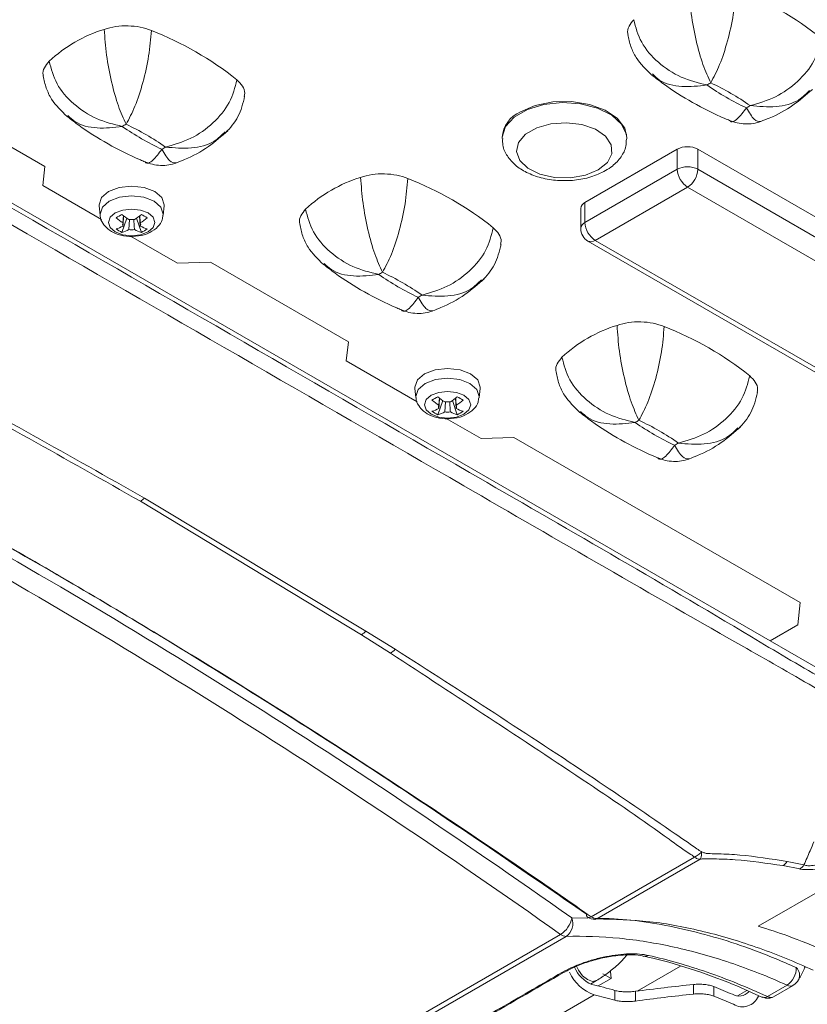
# Model space of a CAD drawing. Units: millimetres. Extents: x 7334 to 9812, y 0 to 1682.
# Drawn here: x 9544 to 9582, y 1307 to 1355 of the extents above; entities that cross this region are included whole.
import ezdxf

# ---------------------------------------------------------------- set-up
doc = ezdxf.new("R2010")
doc.units = ezdxf.units.MM
doc.header["$LTSCALE"] = 1.5

msp = doc.modelspace()

# ---------------------------------------------------------------- linework, layer by layer
at = {"color": 7, "linetype": 'Continuous', "lineweight": 15}
for p, q in [((9545.551, 1347.893), (9531.737, 1355.868)), ((9528.532, 1355.032), (9580.562, 1324.996)), ((9567.624, 1349.3), (9567.624, 1349.243)), ((9573.644, 1349.243), (9573.644, 1349.3)), ((9576.079, 1348.729), (9571.624, 1346.157)), ((9576.079, 1347.757), (9576.079, 1348.729)), ((9590.928, 1340.728), (9577.069, 1348.729)), ((9577.069, 1348.729), (9577.069, 1347.757)), ((9545.452, 1346.979), (9545.551, 1347.893)), ((9571.624, 1345.186), (9576.079, 1347.757)), ((9577.069, 1347.757), (9590.928, 1339.756)), ((9548.285, 1345.343), (9545.452, 1346.979)), ((9576.574, 1346.9), (9572.119, 1344.328)), ((9590.433, 1338.899), (9576.574, 1346.9)), ((9548.174, 1345.987), (9548.222, 1345.541)), ((9551.27, 1345.541), (9551.318, 1345.987)), ((9571.419, 1345.871), (9571.419, 1344.9)), ((9571.624, 1346.157), (9571.624, 1345.186)), ((9549.277, 1344.714), (9549.514, 1345.4)), ((9549.328, 1345.168), (9549.354, 1345.525)), ((9550.215, 1344.714), (9549.978, 1345.4)), ((9550.164, 1345.012), (9550.13, 1345.519)), ((9549.611, 1344.849), (9549.644, 1345.335)), ((9551.961, 1343.221), (9549.687, 1344.534)), ((9571.769, 1344.294), (9585.628, 1336.293)), ((9572.119, 1344.328), (9585.978, 1336.327)), ((9553.545, 1343.279), (9551.961, 1343.221)), ((9560.203, 1339.435), (9553.545, 1343.279)), ((9560.104, 1338.521), (9560.203, 1339.435)), ((9563.53, 1336.542), (9560.104, 1338.521)), ((9563.419, 1337.186), (9563.467, 1336.741)), ((9566.515, 1336.741), (9566.563, 1337.186)), ((9564.523, 1335.914), (9564.759, 1336.599)), ((9564.573, 1336.367), (9564.599, 1336.724)), ((9564.857, 1336.048), (9564.889, 1336.534)), ((9565.46, 1335.914), (9565.223, 1336.599)), ((9565.409, 1336.211), (9565.375, 1336.718)), ((9566.612, 1334.763), (9564.932, 1335.733)), ((9568.196, 1334.821), (9566.612, 1334.763)), ((9582.01, 1326.846), (9568.196, 1334.821)), ((9560.834, 1325.294), (9550.173, 1331.735)), ((9550.363, 1331.889), (9561.052, 1325.473)), ((9581.893, 1325.764), (9582.01, 1326.846)), ((9561.052, 1325.473), (9562.46, 1324.592)), ((9580.562, 1324.996), (9581.893, 1325.764)), ((9562.237, 1324.407), (9560.834, 1325.294)), ((9580.562, 1324.996), (9584.761, 1322.572)), ((9576.904, 1314.562), (9571.921, 1311.685)), ((9577.183, 1314.461), (9572.2, 1311.584)), ((9581.987, 1313.99), (9581.171, 1314.15)), ((9581.377, 1314.349), (9582.189, 1314.181)), ((9583.426, 1313.211), (9579.989, 1311.227)), ((9549.283, 1298.604), (9570.445, 1310.832)), ((9574.48, 1309.778), (9574.462, 1309.782)), ((9570.64, 1309.011), (9570.759, 1309.075)), ((9572.487, 1308.932), (9572.883, 1308.703)), ((9572.883, 1308.703), (9572.848, 1309.046)), ((9571.891, 1308.435), (9572.182, 1308.603)), ((9572.258, 1308.343), (9572.883, 1308.703)), ((9576.857, 1307.948), (9576.857, 1308.412)), ((9577.846, 1308.31), (9577.846, 1307.847)), ((9580.429, 1307.831), (9581.376, 1308.38)), ((9580.727, 1307.823), (9581.675, 1308.372)), ((9581.933, 1308.632), (9581.941, 1308.647)), ((9558.206, 1299.913), (9572.066, 1307.914)), ((9573.067, 1307.654), (9573.067, 1308.126)), ((9574.057, 1308.084), (9574.057, 1307.615)), ((9580.197, 1307.801), (9580.189, 1307.805))]:
    msp.add_line(p, q, dxfattribs=at)
at = {"color": 8, "linetype": 'Continuous', "lineweight": 15}
for p, q in [((9570.991, 1311.626), (9571.763, 1311.609)), ((9574.146, 1308.096), (9576.233, 1309.3)), ((9578.991, 1307.865), (9579.438, 1308.123))]:
    msp.add_line(p, q, dxfattribs=at)
at = {"color": 8, "linetype": 'Continuous', "lineweight": 15, "flags": 128}
for points in [[(9567.624, 1349.238), (9567.626, 1349.308), (9567.793, 1349.817), (9568.212, 1350.275), (9568.846, 1350.641), (9569.64, 1350.883), (9570.521, 1350.98), (9571.413, 1350.922), (9572.235, 1350.715), (9572.915, 1350.377), (9573.393, 1349.938), (9573.625, 1349.438), (9573.644, 1349.225)], [(9550.826, 1346.219), (9550.33, 1346.41), (9549.746, 1346.478), (9549.162, 1346.41), (9548.666, 1346.219), (9548.335, 1345.933), (9548.219, 1345.596), (9548.222, 1345.539)], [(9551.27, 1345.537), (9551.273, 1345.596), (9551.157, 1345.933), (9550.826, 1346.219)], [(9566.071, 1337.418), (9565.576, 1337.61), (9564.991, 1337.677), (9564.407, 1337.61), (9563.911, 1337.418), (9563.58, 1337.132), (9563.464, 1336.795), (9563.467, 1336.738)], [(9566.515, 1336.736), (9566.518, 1336.795), (9566.402, 1337.132), (9566.071, 1337.418)], [(9572.181, 1308.603), (9571.981, 1308.564), (9571.744, 1308.646), (9571.507, 1308.837), (9571.307, 1309.108), (9571.216, 1309.294)]]:
    msp.add_lwpolyline(points, dxfattribs=at)
at = {"color": 7, "linetype": 'Continuous', "lineweight": 15, "flags": 128}
for points in [[(9573.644, 1349.3), (9573.541, 1349.75), (9573.182, 1350.225), (9572.597, 1350.617), (9571.838, 1350.893), (9570.971, 1351.027), (9570.074, 1351.008), (9569.227, 1350.837), (9568.505, 1350.529)], [(9572.267, 1347.729), (9572.709, 1348.086), (9572.926, 1348.507), (9572.895, 1348.945), (9572.618, 1349.354), (9572.127, 1349.689), (9571.474, 1349.914), (9570.729, 1350.004), (9569.975, 1349.95), (9569.292, 1349.757), (9568.754, 1349.447), (9568.42, 1349.052), (9568.326, 1348.617), (9568.482, 1348.187), (9568.871, 1347.81), (9569.451, 1347.526), (9570.16, 1347.366), (9570.92, 1347.348), (9571.648, 1347.474), (9572.267, 1347.729)], [(9550.86, 1346.686), (9550.349, 1346.883), (9549.746, 1346.952), (9549.143, 1346.883), (9548.632, 1346.686), (9548.291, 1346.391), (9548.171, 1346.043), (9548.174, 1345.987)], [(9551.318, 1345.987), (9551.321, 1346.043), (9551.201, 1346.391), (9550.86, 1346.686)], [(9550.537, 1345.652), (9550.174, 1345.792), (9549.746, 1345.841), (9549.318, 1345.792), (9548.955, 1345.652), (9548.713, 1345.442), (9548.628, 1345.195), (9548.713, 1344.948), (9548.955, 1344.739), (9549.318, 1344.599), (9549.746, 1344.549), (9550.174, 1344.599), (9550.537, 1344.739), (9550.779, 1344.948), (9550.864, 1345.195), (9550.779, 1345.442), (9550.537, 1345.652)], [(9566.105, 1337.885), (9565.594, 1338.082), (9564.991, 1338.151), (9564.388, 1338.082), (9563.877, 1337.885), (9563.536, 1337.59), (9563.416, 1337.242), (9563.419, 1337.186)], [(9566.563, 1337.186), (9566.566, 1337.242), (9566.446, 1337.59), (9566.105, 1337.885)], [(9565.782, 1336.851), (9565.419, 1336.991), (9564.991, 1337.04), (9564.563, 1336.991), (9564.2, 1336.851), (9563.958, 1336.641), (9563.873, 1336.394), (9563.958, 1336.147), (9564.2, 1335.938), (9564.563, 1335.798), (9564.991, 1335.749), (9565.419, 1335.798), (9565.782, 1335.938), (9566.024, 1336.147), (9566.11, 1336.394), (9566.024, 1336.641), (9565.782, 1336.851)], [(9570.723, 1310.731), (9555.873, 1302.161), (9549.549, 1298.511), (9549.549, 1298.511)], [(9570.627, 1309.011), (9570.628, 1309.012), (9570.636, 1309.017)]]:
    msp.add_lwpolyline(points, dxfattribs=at)
at = {"color": 7, "linetype": 'Continuous', "lineweight": 15}
for centre, radius, start, end in [((9573.073, 1341.583), 15.982, 51.4294, 68.576), ((9550.521, 1347.809), 7.025, 107.3796, 132.615), ((9544.859, 1339.583), 15.982, 51.4294, 68.576), ((9579.499, 1348.589), 3.8, 118.4113, 121.5833), ((9584.81, 1362.272), 12.744, 235.0441, 244.9613), ((9572.296, 1340.385), 12.745, 55.0445, 64.9609), ((9577.607, 1354.071), 3.804, 298.4127, 301.582), ((9569.094, 1349.176), 1.475, 113.5058, 175.174), ((9551.283, 1346.593), 3.796, 118.4095, 121.5851), ((9556.597, 1360.272), 12.745, 235.0443, 244.9611), ((9544.083, 1338.385), 12.745, 55.0443, 64.9611), ((9549.395, 1352.068), 3.8, 298.4113, 301.5833), ((9576.574, 1347.774), 1.076, 62.6094, 117.3907), ((9576.574, 1346.802), 1.076, 62.6094, 117.3907), ((9577.153, 1347.806), 1.076, 182.6051, 237.3947), ((9575.994, 1347.806), 1.076, 302.6055, 357.3946), ((9562.895, 1340.665), 7.025, 107.3795, 132.6151), ((9557.234, 1332.439), 15.982, 51.4294, 68.576), ((9571.769, 1345.837), 0.352, 114.3739, 174.3052), ((9544.873, 1352.884), 8.527, 298.899, 301.0957), ((9552.081, 1349.175), 4.862, 230.5918, 235.519), ((9552.364, 1349.339), 4.862, 230.5918, 235.519), ((9547.128, 1349.339), 4.862, 304.4809, 309.4082), ((9547.411, 1349.175), 4.862, 304.4809, 309.4082), ((9554.619, 1352.884), 8.527, 238.9043, 241.101), ((9548.002, 1347.825), 3.11, 288.6077, 295.2455), ((9549.462, 1345.09), 0.154, 149.7753, 210.2247), ((9549.746, 1344.597), 0.746, 79.6074, 100.3926), ((9550.03, 1345.09), 0.154, 329.7732, 30.2268), ((9551.49, 1347.825), 3.11, 244.7544, 251.3924), ((9572.119, 1344.9), 0.7, 180, 240.0027), ((9572.698, 1345.234), 1.076, 182.6051, 237.3947), ((9550.562, 1347.267), 2.858, 236.7234, 243.2819), ((9548.285, 1347.662), 3.11, 288.6077, 295.2455), ((9549.746, 1345.583), 0.746, 259.6069, 280.3931), ((9551.207, 1347.662), 3.11, 244.7544, 251.3924), ((9548.93, 1347.266), 2.856, 296.7167, 303.2779), ((9563.66, 1339.446), 3.8, 118.4113, 121.5833), ((9568.971, 1353.129), 12.745, 235.0443, 244.9611), ((9556.457, 1331.241), 12.745, 55.0443, 64.9611), ((9561.767, 1344.927), 3.804, 298.4127, 301.582), ((9575.27, 1333.522), 7.025, 107.3795, 132.6151), ((9569.608, 1325.296), 15.982, 51.4294, 68.576), ((9560.114, 1344.091), 8.536, 298.9001, 301.0945), ((9567.326, 1340.374), 4.861, 230.5918, 235.5191), ((9567.609, 1340.538), 4.861, 230.5918, 235.5191), ((9564.707, 1336.289), 0.154, 149.7736, 210.2264), ((9564.991, 1335.797), 0.746, 79.6068, 100.3932), ((9562.373, 1340.538), 4.862, 304.4809, 309.4082), ((9562.657, 1340.374), 4.862, 304.4809, 309.4082), ((9565.275, 1336.289), 0.154, 329.7767, 30.2233), ((9569.864, 1344.084), 8.528, 238.9044, 241.101), ((9563.247, 1339.024), 3.11, 288.6077, 295.2455), ((9565.807, 1338.466), 2.858, 236.7235, 243.2819), ((9563.53, 1338.861), 3.11, 288.6077, 295.2455), ((9564.991, 1336.782), 0.746, 259.6082, 280.3918), ((9566.452, 1338.861), 3.11, 244.7547, 251.3921), ((9566.735, 1339.024), 3.11, 244.7547, 251.3921), ((9564.174, 1338.467), 2.859, 296.7194, 303.2752), ((9576.034, 1332.302), 3.8, 118.4113, 121.5833), ((9581.346, 1345.985), 12.745, 235.0443, 244.9611), ((9568.832, 1324.098), 12.745, 55.0443, 64.9611), ((9574.143, 1337.781), 3.8, 298.4113, 301.5833), ((9549.737, 1332.47), 0.854, 300.6756, 317.1548), ((9560.361, 1326.09), 0.925, 300.7327, 318.2465), ((9561.758, 1325.212), 0.938, 300.7499, 318.5346), ((9580.839, 1314.701), 0.644, 301.125, 326.8232), ((9581.649, 1314.551), 0.655, 301.0575, 325.5657), ((9569.816, 1311.85), 1.196, 301.7119, 349.2229), ((9570.257, 1311.359), 0.781, 306.6261, 20.0064), ((9571.84, 1311.777), 0.144, 168.1681, 231.6145), ((9572.094, 1312.128), 0.575, 233.544, 272.0239), ((9572.087, 1311.775), 0.222, 271.2453, 300.3841), ((9570.742, 1311.219), 0.488, 232.4702, 267.7466), ((9572.484, 1309.777), 1.459, 200.9885, 248.7146), ((9572.777, 1309.878), 2.089, 204.8109, 250.0816), ((9580.822, 1309.209), 0.997, 303.7508, 1.4159), ((9565.985, 1283.297), 25.819, 74.0822, 76.6345), ((9565.9, 1278.398), 32.209, 66.5117, 68.2293), ((9581.324, 1308.978), 0.7, 300.0891, 330.3925), ((9566.193, 1283.194), 25.408, 74.3051, 76.6368), ((9566.141, 1278.361), 31.725, 66.5104, 68.3487), ((9579.053, 1308.497), 0.642, 240.548, 317.8564), ((9579.219, 1308.171), 0.836, 238.7788, 337.6287)]:
    msp.add_arc(centre, radius, start, end, dxfattribs=at)
at = {"color": 8, "linetype": 'Continuous', "lineweight": 15}
for centre, radius, start, end in [((9571.769, 1344.865), 0.352, 114.3739, 174.3052), ((9571.914, 1344.614), 0.352, 245.6928, 305.6177), ((9571.819, 1311.816), 0.166, 246.0811, 307.9284), ((9574.538, 1310.062), 0.29, 258.5191, 301.5057), ((9570.537, 1309.175), 0.187, 261.8532, 298.8629), ((9581.446, 1308.85), 0.535, 337.7339, 45.8181), ((9581.532, 1308.66), 0.321, 240.7961, 296.3437), ((9580.283, 1308.051), 0.264, 250.9962, 303.7386)]:
    msp.add_arc(centre, radius, start, end, dxfattribs=at)
at = {"color": 7, "linetype": 'Continuous', "lineweight": 15}
for major_axis, start_param, end_param in [((60.189, 0), 1.747366, 1.79484), ((59.397, 0), 1.749745, 1.797879)]:
    msp.add_ellipse((9587.429, 1274.201), major_axis=major_axis, ratio=0.577382, start_param=start_param, end_param=end_param, dxfattribs=at)
for points, knots in [([(9439.024, 1387.809), (9444.529, 1385.334), (9450.036, 1382.645), (9458.3, 1378.29), (9461.056, 1376.784), (9466.559, 1373.669), (9469.308, 1372.06), (9474.799, 1368.74), (9477.541, 1367.028), (9481.649, 1364.382), (9483.018, 1363.488), (9485.07, 1362.126), (9485.753, 1361.668), (9487.121, 1360.761), (9487.805, 1360.311), (9493.964, 1356.287), (9499.452, 1352.911), (9510.451, 1346.558), (9515.964, 1343.581), (9522.177, 1340.461), (9522.868, 1340.118), (9524.249, 1339.437), (9524.94, 1339.102), (9527.012, 1338.084), (9528.392, 1337.393), (9532.533, 1335.278), (9535.29, 1333.816), (9549.067, 1326.245), (9560.049, 1319.356), (9570.991, 1311.626)], [0, 0, 0, 0, 0.125, 0.125, 0.1875, 0.1875, 0.25, 0.25, 0.3125, 0.3125, 0.34375, 0.34375, 0.359375, 0.359375, 0.375, 0.375, 0.5, 0.5, 0.625, 0.625, 0.640625, 0.640625, 0.65625, 0.65625, 0.6875, 0.6875, 0.75, 0.75, 1, 1, 1, 1]), ([(9570.445, 1310.832), (9564.982, 1314.696), (9559.506, 1318.349), (9548.535, 1325.236), (9543.039, 1328.47), (9534.778, 1333.007), (9532.022, 1334.466), (9527.884, 1336.578), (9526.504, 1337.268), (9524.433, 1338.284), (9523.742, 1338.619), (9522.361, 1339.299), (9521.671, 1339.642), (9515.462, 1342.759), (9509.952, 1345.734), (9498.961, 1352.081), (9493.479, 1355.455), (9487.327, 1359.476), (9486.644, 1359.926), (9485.277, 1360.832), (9484.594, 1361.29), (9482.545, 1362.651), (9481.178, 1363.546), (9477.074, 1366.191), (9474.335, 1367.902), (9468.85, 1371.222), (9466.103, 1372.83), (9460.604, 1375.942), (9457.85, 1377.447), (9449.59, 1381.799), (9444.085, 1384.484), (9438.582, 1386.955)], [0, 0, 0, 0, 0.125, 0.125, 0.25, 0.25, 0.3125, 0.3125, 0.34375, 0.34375, 0.359375, 0.359375, 0.375, 0.375, 0.5, 0.5, 0.625, 0.625, 0.640625, 0.640625, 0.65625, 0.65625, 0.6875, 0.6875, 0.75, 0.75, 0.8125, 0.8125, 0.875, 0.875, 1, 1, 1, 1]), ([(9522.54, 1358.172), (9529.794, 1354.021), (9544.3, 1345.718), (9563.336, 1334.681), (9576.256, 1327.252), (9582.201, 1323.661), (9584.188, 1322.588), (9585.039, 1322.149), (9585.606, 1321.856)], [0, 0, 0, 0, 0.344968, 0.689931, 0.905626, 0.959556, 0.973037, 1, 1, 1, 1]), ([(9585.341, 1321.184), (9584.795, 1321.508), (9583.974, 1321.996), (9582.031, 1323.149), (9575.97, 1326.584), (9563.065, 1334.055), (9544, 1345.044), (9529.547, 1353.413), (9522.32, 1357.598)], [0, 0, 0, 0, 0.027116, 0.040761, 0.094767, 0.310361, 0.65515, 1, 1, 1, 1]), ([(9577.691, 1351.932), (9577.564, 1352.208), (9577.312, 1352.76), (9576.977, 1353.955), (9576.722, 1355.286), (9576.665, 1356.104), (9576.636, 1356.514)], [0, 0, 0, 0, 0.249973, 0.499552, 0.749648, 1, 1, 1, 1]), ([(9578.91, 1356.461), (9578.877, 1356.056), (9578.811, 1355.246), (9578.516, 1353.934), (9578.13, 1352.75), (9577.837, 1352.205), (9577.691, 1351.932)], [0, 0, 0, 0, 0.249876, 0.500011, 0.749874, 1, 1, 1, 1]), ([(9573.706, 1354.263), (9573.7, 1354.28), (9573.654, 1354.411), (9573.725, 1354.666), (9573.894, 1354.875), (9573.978, 1354.979)], [0, 0, 0, 0, 0.070621, 0.535311, 1, 1, 1, 1]), ([(9577.508, 1351.827), (9577.086, 1351.932), (9576.241, 1352.141), (9575.12, 1352.883), (9574.266, 1353.868), (9574.074, 1354.609), (9573.978, 1354.979)], [0, 0, 0, 0, 0.2499727, 0.4995525, 0.7496477, 1, 1, 1, 1]), ([(9550.697, 1354.46), (9550.523, 1354.519), (9550.176, 1354.637), (9549.574, 1354.695), (9548.966, 1354.665), (9548.604, 1354.564), (9548.423, 1354.513)], [0, 0, 0, 0, 0.25, 0.499999, 0.75, 1, 1, 1, 1]), ([(9549.477, 1349.932), (9549.351, 1350.208), (9549.098, 1350.759), (9548.764, 1351.955), (9548.509, 1353.286), (9548.451, 1354.104), (9548.423, 1354.513)], [0, 0, 0, 0, 0.249973, 0.499553, 0.749648, 1, 1, 1, 1]), ([(9550.697, 1354.46), (9550.664, 1354.056), (9550.597, 1353.246), (9550.302, 1351.934), (9549.916, 1350.75), (9549.623, 1350.205), (9549.477, 1349.932)], [0, 0, 0, 0, 0.2498759, 0.5000111, 0.7498736, 1, 1, 1, 1]), ([(9573.695, 1354.263), (9573.735, 1354.066), (9573.816, 1353.677), (9574.159, 1352.97), (9574.57, 1352.573), (9574.84, 1352.313)], [0, 0, 0, 0, 0.258155, 0.511472, 1, 1, 1, 1]), ([(9583.037, 1354.078), (9582.943, 1353.708), (9582.756, 1352.968), (9581.925, 1351.966), (9580.837, 1351.188), (9580.011, 1350.95), (9579.599, 1350.831)], [0, 0, 0, 0, 0.24988, 0.500011, 0.749874, 1, 1, 1, 1]), ([(9545.765, 1352.979), (9545.68, 1352.875), (9545.511, 1352.666), (9545.44, 1352.41), (9545.486, 1352.28), (9545.492, 1352.263)], [0, 0, 0, 0, 0.464689, 0.92938, 1, 1, 1, 1]), ([(9549.295, 1349.827), (9548.872, 1349.931), (9548.027, 1350.141), (9546.906, 1350.883), (9546.052, 1351.868), (9545.86, 1352.608), (9545.765, 1352.979)], [0, 0, 0, 0, 0.249973, 0.499553, 0.749648, 1, 1, 1, 1]), ([(9550.173, 1331.735), (9546.592, 1333.762), (9541.219, 1336.803), (9534.051, 1340.447), (9527.521, 1343.655), (9519.83, 1347.603), (9513.938, 1350.943), (9510.989, 1352.614)], [0, 0, 0, 0, 0.274168, 0.411481, 0.548806, 0.774276, 1, 1, 1, 1]), ([(9511.261, 1352.865), (9511.343, 1352.817), (9514.325, 1351.091), (9520.216, 1347.802), (9527.798, 1343.852), (9534.256, 1340.634), (9541.401, 1336.961), (9546.778, 1333.918), (9550.363, 1331.889)], [0, 0, 0, 0, 0.0063187, 0.2285857, 0.4510804, 0.5882511, 0.7254108, 1, 1, 1, 1]), ([(9545.481, 1352.262), (9545.522, 1352.066), (9545.603, 1351.677), (9545.945, 1350.969), (9546.356, 1350.573), (9546.627, 1350.312)], [0, 0, 0, 0, 0.2581546, 0.5114718, 1, 1, 1, 1]), ([(9554.824, 1352.078), (9554.73, 1351.708), (9554.542, 1350.968), (9553.711, 1349.966), (9552.623, 1349.187), (9551.798, 1348.949), (9551.385, 1348.83)], [0, 0, 0, 0, 0.249879, 0.500011, 0.749874, 1, 1, 1, 1]), ([(9555.177, 1351.279), (9555.19, 1351.329), (9555.229, 1351.494), (9555.123, 1351.778), (9554.923, 1351.978), (9554.824, 1352.078)], [0, 0, 0, 0, 0.17926, 0.589631, 1, 1, 1, 1]), ([(9574.854, 1352.309), (9575.036, 1352.166), (9575.645, 1351.687), (9576.804, 1350.968), (9577.906, 1350.407), (9578.53, 1350.146), (9578.605, 1350.115)], [0, 0, 0, 0, 0.16564, 0.55471, 0.946332, 1, 1, 1, 1]), ([(9580.106, 1350.069), (9580.243, 1350.12), (9580.797, 1350.328), (9581.669, 1350.804), (9582.294, 1351.35), (9582.596, 1351.614)], [0, 0, 0, 0, 0.145182, 0.5873, 1, 1, 1, 1]), ([(9554.279, 1349.515), (9554.502, 1349.764), (9554.955, 1350.27), (9555.117, 1350.939), (9555.199, 1351.28)], [0, 0, 0, 0, 0.491845, 1, 1, 1, 1]), ([(9546.641, 1350.309), (9546.822, 1350.166), (9547.431, 1349.687), (9548.591, 1348.968), (9549.693, 1348.407), (9550.316, 1348.146), (9550.391, 1348.115)], [0, 0, 0, 0, 0.16564, 0.554709, 0.946331, 1, 1, 1, 1]), ([(9578.604, 1350.113), (9578.723, 1350.07), (9578.963, 1349.984), (9579.355, 1349.939), (9579.749, 1349.952), (9579.99, 1350.025), (9580.109, 1350.062)], [0, 0, 0, 0, 0.249505, 0.502739, 0.75419, 1, 1, 1, 1]), ([(9551.893, 1348.069), (9552.03, 1348.12), (9552.583, 1348.327), (9553.455, 1348.804), (9554.081, 1349.35), (9554.382, 1349.614)], [0, 0, 0, 0, 0.145183, 0.587301, 1, 1, 1, 1]), ([(9567.654, 1349.239), (9567.649, 1349.132), (9567.637, 1348.837), (9567.859, 1348.386), (9568.248, 1347.941), (9568.804, 1347.582), (9569.501, 1347.326), (9570.299, 1347.197), (9571.123, 1347.213), (9571.932, 1347.363), (9572.386, 1347.582), (9572.617, 1347.694)], [0, 0, 0, 0, 0.059818, 0.164584, 0.270037, 0.383511, 0.504411, 0.626903, 0.749265, 0.872545, 1, 1, 1, 1]), ([(9572.617, 1347.694), (9572.73, 1347.765), (9573.025, 1347.952), (9573.377, 1348.338), (9573.616, 1348.797), (9573.619, 1349.1), (9573.621, 1349.216)], [0, 0, 0, 0, 0.1974756, 0.5168607, 0.8142161, 1, 1, 1, 1]), ([(9550.39, 1348.113), (9550.509, 1348.07), (9550.749, 1347.984), (9551.142, 1347.938), (9551.535, 1347.952), (9551.776, 1348.025), (9551.896, 1348.061)], [0, 0, 0, 0, 0.249503, 0.502737, 0.75419, 1, 1, 1, 1]), ([(9563.071, 1347.317), (9562.898, 1347.376), (9562.55, 1347.493), (9561.949, 1347.551), (9561.341, 1347.521), (9560.978, 1347.42), (9560.797, 1347.37)], [0, 0, 0, 0, 0.2499999, 0.5000002, 0.7500003, 1, 1, 1, 1]), ([(9561.851, 1342.788), (9561.725, 1343.064), (9561.473, 1343.616), (9561.138, 1344.811), (9560.883, 1346.142), (9560.826, 1346.96), (9560.797, 1347.37)], [0, 0, 0, 0, 0.249973, 0.499552, 0.749648, 1, 1, 1, 1]), ([(9563.071, 1347.317), (9563.038, 1346.912), (9562.971, 1346.102), (9562.677, 1344.79), (9562.291, 1343.606), (9561.998, 1343.061), (9561.851, 1342.788)], [0, 0, 0, 0, 0.249876, 0.500011, 0.749874, 1, 1, 1, 1]), ([(9548.229, 1345.539), (9548.228, 1345.527), (9548.219, 1345.393), (9548.343, 1345.148), (9548.59, 1344.858), (9548.978, 1344.635), (9549.493, 1344.506), (9550.084, 1344.515), (9550.622, 1344.674), (9551.008, 1344.953), (9551.226, 1345.26), (9551.245, 1345.464), (9551.251, 1345.537)], [0, 0, 0, 0, 0.009763, 0.105622, 0.201069, 0.312193, 0.441828, 0.576491, 0.715213, 0.83996, 0.943447, 1, 1, 1, 1]), ([(9549.362, 1345.519), (9549.356, 1345.429), (9549.344, 1345.26), (9549.333, 1345.092), (9549.328, 1345.012)], [0, 0, 0, 0, 0.530455, 1, 1, 1, 1]), ([(9550.138, 1345.525), (9550.141, 1345.479), (9550.15, 1345.36), (9550.158, 1345.241), (9550.164, 1345.168)], [0, 0, 0, 0, 0.38533, 1, 1, 1, 1]), ([(9558.139, 1345.835), (9558.054, 1345.731), (9557.886, 1345.522), (9557.815, 1345.267), (9557.86, 1345.137), (9557.866, 1345.119)], [0, 0, 0, 0, 0.4646893, 0.9293779, 1, 1, 1, 1]), ([(9561.669, 1342.683), (9561.246, 1342.788), (9560.402, 1342.997), (9559.28, 1343.739), (9558.427, 1344.724), (9558.235, 1345.465), (9558.139, 1345.835)], [0, 0, 0, 0, 0.249973, 0.499552, 0.749648, 1, 1, 1, 1]), ([(9549.848, 1345.335), (9549.854, 1345.252), (9549.865, 1345.09), (9549.875, 1344.928), (9549.88, 1344.849)], [0, 0, 0, 0, 0.511406, 1, 1, 1, 1]), ([(9557.856, 1345.119), (9557.896, 1344.922), (9557.977, 1344.533), (9558.32, 1343.826), (9558.731, 1343.43), (9559.001, 1343.169)], [0, 0, 0, 0, 0.258155, 0.511472, 1, 1, 1, 1]), ([(9567.198, 1344.935), (9567.104, 1344.565), (9566.917, 1343.824), (9566.086, 1342.822), (9564.998, 1342.044), (9564.172, 1341.806), (9563.759, 1341.687)], [0, 0, 0, 0, 0.2498793, 0.5000111, 0.7498735, 1, 1, 1, 1]), ([(9567.552, 1344.136), (9567.564, 1344.186), (9567.604, 1344.35), (9567.497, 1344.634), (9567.298, 1344.835), (9567.198, 1344.935)], [0, 0, 0, 0, 0.179259, 0.58963, 1, 1, 1, 1]), ([(9566.654, 1342.371), (9566.877, 1342.62), (9567.33, 1343.126), (9567.491, 1343.796), (9567.573, 1344.136)], [0, 0, 0, 0, 0.491845, 1, 1, 1, 1]), ([(9559.015, 1343.165), (9559.197, 1343.022), (9559.805, 1342.544), (9560.965, 1341.824), (9562.067, 1341.263), (9562.691, 1341.003), (9562.766, 1340.971)], [0, 0, 0, 0, 0.16564, 0.55471, 0.946332, 1, 1, 1, 1]), ([(9564.267, 1340.925), (9564.404, 1340.977), (9564.957, 1341.184), (9565.83, 1341.66), (9566.455, 1342.206), (9566.757, 1342.47)], [0, 0, 0, 0, 0.145183, 0.587301, 1, 1, 1, 1]), ([(9562.765, 1340.969), (9562.884, 1340.926), (9563.123, 1340.84), (9563.516, 1340.795), (9563.91, 1340.809), (9564.151, 1340.882), (9564.27, 1340.918)], [0, 0, 0, 0, 0.249504, 0.502738, 0.75419, 1, 1, 1, 1]), ([(9575.446, 1340.173), (9575.272, 1340.232), (9574.925, 1340.35), (9574.323, 1340.408), (9573.715, 1340.378), (9573.353, 1340.277), (9573.171, 1340.226)], [0, 0, 0, 0, 0.2499999, 0.5000002, 0.7500003, 1, 1, 1, 1]), ([(9574.226, 1335.645), (9574.099, 1335.921), (9573.847, 1336.472), (9573.512, 1337.668), (9573.257, 1338.999), (9573.2, 1339.817), (9573.171, 1340.226)], [0, 0, 0, 0, 0.249973, 0.4995525, 0.7496473, 1, 1, 1, 1]), ([(9575.446, 1340.173), (9575.412, 1339.768), (9575.346, 1338.958), (9575.051, 1337.646), (9574.665, 1336.463), (9574.372, 1335.918), (9574.226, 1335.645)], [0, 0, 0, 0, 0.249876, 0.500011, 0.749874, 1, 1, 1, 1]), ([(9570.513, 1338.692), (9570.429, 1338.587), (9570.26, 1338.379), (9570.189, 1338.123), (9570.235, 1337.993), (9570.241, 1337.976)], [0, 0, 0, 0, 0.4646893, 0.9293779, 1, 1, 1, 1]), ([(9574.044, 1335.54), (9573.621, 1335.644), (9572.776, 1335.854), (9571.655, 1336.596), (9570.801, 1337.581), (9570.609, 1338.321), (9570.513, 1338.692)], [0, 0, 0, 0, 0.2499728, 0.4995525, 0.7496473, 1, 1, 1, 1]), ([(9570.23, 1337.975), (9570.271, 1337.779), (9570.351, 1337.39), (9570.694, 1336.682), (9571.105, 1336.286), (9571.375, 1336.025)], [0, 0, 0, 0, 0.258155, 0.511472, 1, 1, 1, 1]), ([(9579.572, 1337.791), (9579.479, 1337.421), (9579.291, 1336.681), (9578.46, 1335.678), (9577.372, 1334.9), (9576.547, 1334.662), (9576.134, 1334.543)], [0, 0, 0, 0, 0.2498793, 0.5000111, 0.7498735, 1, 1, 1, 1]), ([(9579.926, 1336.992), (9579.938, 1337.042), (9579.978, 1337.207), (9579.872, 1337.491), (9579.672, 1337.691), (9579.572, 1337.791)], [0, 0, 0, 0, 0.179259, 0.58963, 1, 1, 1, 1]), ([(9579.028, 1335.228), (9579.251, 1335.477), (9579.704, 1335.982), (9579.865, 1336.652), (9579.947, 1336.992)], [0, 0, 0, 0, 0.491845, 1, 1, 1, 1]), ([(9563.474, 1336.738), (9563.473, 1336.726), (9563.464, 1336.592), (9563.588, 1336.347), (9563.835, 1336.057), (9564.223, 1335.834), (9564.738, 1335.705), (9565.329, 1335.714), (9565.867, 1335.873), (9566.253, 1336.152), (9566.472, 1336.459), (9566.49, 1336.664), (9566.497, 1336.736)], [0, 0, 0, 0, 0.009764, 0.105621, 0.201069, 0.312194, 0.441827, 0.576491, 0.715212, 0.83996, 0.943446, 1, 1, 1, 1]), ([(9564.607, 1336.718), (9564.601, 1336.628), (9564.59, 1336.459), (9564.579, 1336.291), (9564.573, 1336.211)], [0, 0, 0, 0, 0.530455, 1, 1, 1, 1]), ([(9565.093, 1336.535), (9565.099, 1336.452), (9565.11, 1336.289), (9565.121, 1336.127), (9565.126, 1336.048)], [0, 0, 0, 0, 0.511406, 1, 1, 1, 1]), ([(9565.383, 1336.724), (9565.386, 1336.678), (9565.395, 1336.559), (9565.404, 1336.44), (9565.409, 1336.367)], [0, 0, 0, 0, 0.38533, 1, 1, 1, 1]), ([(9571.39, 1336.022), (9571.571, 1335.879), (9572.18, 1335.4), (9573.34, 1334.681), (9574.441, 1334.12), (9575.065, 1333.859), (9575.14, 1333.828)], [0, 0, 0, 0, 0.165639, 0.554709, 0.946331, 1, 1, 1, 1]), ([(9576.642, 1333.782), (9576.778, 1333.833), (9577.332, 1334.04), (9578.204, 1334.516), (9578.829, 1335.063), (9579.131, 1335.327)], [0, 0, 0, 0, 0.145183, 0.587301, 1, 1, 1, 1]), ([(9575.139, 1333.826), (9575.258, 1333.783), (9575.498, 1333.697), (9575.89, 1333.651), (9576.284, 1333.665), (9576.525, 1333.738), (9576.644, 1333.774)], [0, 0, 0, 0, 0.2495033, 0.5027371, 0.7541891, 1, 1, 1, 1]), ([(9571.7, 1311.806), (9568.923, 1313.717), (9563.368, 1317.539), (9555.014, 1322.882), (9546.717, 1327.924), (9541.209, 1331.007), (9538.486, 1332.531)], [0, 0, 0, 0, 0.251389, 0.502777, 0.754165, 1, 1, 1, 1]), ([(9562.46, 1324.592), (9565.665, 1322.54), (9570.179, 1319.65), (9575.001, 1316.36), (9576.717, 1315.179), (9577.118, 1314.898), (9577.198, 1314.843), (9577.198, 1314.843)], [0, 0, 0, 0, 0.651063, 0.917382, 0.983962, 0.999998, 1, 1, 1, 1]), ([(9576.904, 1314.562), (9576.904, 1314.562), (9576.836, 1314.626), (9576.393, 1314.895), (9574.753, 1316.123), (9569.876, 1319.407), (9565.408, 1322.331), (9562.237, 1324.407)], [0, 0, 0, 0, 0.000002, 0.0167984, 0.0833202, 0.3494206, 1, 1, 1, 1]), ([(9582.674, 1315.298), (9582.612, 1315.154), (9582.451, 1314.781), (9582.289, 1314.409), (9582.189, 1314.181)], [0, 0, 0, 0, 0.386385, 1, 1, 1, 1]), ([(9577.253, 1314.809), (9577.198, 1314.757), (9577.088, 1314.652), (9576.966, 1314.592), (9576.904, 1314.562)], [0, 0, 0, 0, 0.5000011, 1, 1, 1, 1]), ([(9577.183, 1314.461), (9577.139, 1314.465), (9577.049, 1314.473), (9576.953, 1314.532), (9576.904, 1314.562)], [0, 0, 0, 0, 0.499983, 1, 1, 1, 1]), ([(9577.253, 1314.809), (9577.253, 1314.77), (9577.254, 1314.693), (9577.24, 1314.595), (9577.218, 1314.514), (9577.195, 1314.478), (9577.183, 1314.461)], [0, 0, 0, 0, 0.25001, 0.499997, 0.749987, 1, 1, 1, 1]), ([(9581.171, 1314.15), (9580.403, 1314.265), (9579.278, 1314.434), (9578.043, 1314.473), (9577.52, 1314.478), (9577.31, 1314.47), (9577.239, 1314.473), (9577.199, 1314.465), (9577.183, 1314.461), (9577.183, 1314.461)], [0, 0, 0, 0, 0.569887, 0.834222, 0.93963, 0.978024, 0.991743, 0.999993, 1, 1, 1, 1]), ([(9577.198, 1314.843), (9577.198, 1314.843), (9577.217, 1314.832), (9577.235, 1314.82), (9577.253, 1314.809)], [0, 0, 0, 0, 0.000544, 1, 1, 1, 1]), ([(9577.253, 1314.809), (9577.253, 1314.809), (9577.304, 1314.787), (9577.388, 1314.77), (9577.451, 1314.738), (9577.47, 1314.731), (9577.47, 1314.731)], [0, 0, 0, 0, 0.000032, 0.620998, 0.999894, 1, 1, 1, 1]), ([(9577.47, 1314.731), (9577.47, 1314.731), (9577.484, 1314.73), (9577.547, 1314.732), (9577.745, 1314.726), (9578.269, 1314.716), (9579.49, 1314.649), (9580.612, 1314.471), (9581.377, 1314.349)], [0, 0, 0, 0, 0.000008, 0.011022, 0.049912, 0.15662, 0.424, 1, 1, 1, 1]), ([(9584.685, 1314.639), (9584.591, 1314.594), (9584.218, 1314.414), (9583.622, 1314.179), (9582.91, 1313.998), (9582.403, 1313.944), (9582.121, 1313.963), (9582.005, 1313.986), (9581.987, 1313.99)], [0, 0, 0, 0, 0.1177597, 0.4659878, 0.6686604, 0.8345268, 0.9734504, 1, 1, 1, 1]), ([(9582.189, 1314.181), (9582.25, 1314.166), (9582.339, 1314.143), (9582.545, 1314.141), (9582.714, 1314.166), (9583.006, 1314.237), (9583.488, 1314.42), (9583.963, 1314.689), (9584.266, 1314.893), (9584.344, 1314.945)], [0, 0, 0, 0, 0.10217, 0.150816, 0.272729, 0.303971, 0.503792, 0.871757, 1, 1, 1, 1]), ([(9571.921, 1311.685), (9571.921, 1311.685), (9571.946, 1311.667), (9571.996, 1311.637), (9572.091, 1311.596), (9572.161, 1311.579), (9572.2, 1311.584), (9572.2, 1311.584)], [0, 0, 0, 0, 0.000103, 0.264123, 0.522191, 0.99991, 1, 1, 1, 1]), ([(9572.2, 1311.584), (9572.2, 1311.584), (9573.044, 1311.549), (9574.714, 1311.52), (9577.35, 1311.012), (9579.988, 1310.23), (9581.762, 1309.498), (9582.628, 1309.105), (9582.628, 1309.105)], [0, 0, 0, 0, 0.000003, 0.25651, 0.510716, 0.761734, 0.999997, 1, 1, 1, 1]), ([(9583.243, 1310.026), (9582.631, 1310.281), (9581.539, 1310.736), (9580.463, 1311.077), (9579.989, 1311.227)], [0, 0, 0, 0, 0.55986, 1, 1, 1, 1]), ([(9581.376, 1308.38), (9580.458, 1308.794), (9579.542, 1309.155), (9577.725, 1309.768), (9576.823, 1310.02), (9575.036, 1310.414), (9574.155, 1310.556), (9572.417, 1310.727), (9571.562, 1310.758), (9570.723, 1310.731)], [0, 0, 0, 0, 0.25, 0.25, 0.5, 0.5, 0.75, 0.75, 1, 1, 1, 1]), ([(9570.51, 1308.99), (9570.653, 1309.072), (9570.808, 1309.151), (9571.141, 1309.303), (9571.321, 1309.376), (9571.689, 1309.508), (9571.878, 1309.568), (9572.266, 1309.676), (9572.459, 1309.722), (9572.843, 1309.799), (9573.036, 1309.83), (9573.407, 1309.873), (9573.587, 1309.887), (9573.933, 1309.896), (9574.1, 1309.892), (9574.41, 1309.866), (9574.555, 1309.845), (9574.689, 1309.815)], [0, 0, 0, 0, 0.125, 0.125, 0.25, 0.25, 0.375, 0.375, 0.5, 0.5, 0.625, 0.625, 0.75, 0.75, 0.875, 0.875, 1, 1, 1, 1]), ([(9570.759, 1309.075), (9570.839, 1309.119), (9571.081, 1309.255), (9571.623, 1309.464), (9572.316, 1309.669), (9573.046, 1309.808), (9573.732, 1309.859), (9574.231, 1309.839), (9574.414, 1309.784), (9574.459, 1309.771)], [0, 0, 0, 0, 0.078719, 0.238666, 0.404682, 0.577626, 0.7572, 0.940608, 1, 1, 1, 1]), ([(9572.182, 1308.603), (9572.268, 1308.655), (9572.522, 1308.808), (9572.956, 1309.139), (9573.387, 1309.522), (9573.581, 1309.753), (9573.654, 1309.841)], [0, 0, 0, 0, 0.166359, 0.49139, 0.807663, 1, 1, 1, 1]), ([(9574.48, 1309.775), (9574.537, 1309.763), (9575.261, 1309.613), (9576.689, 1309.194), (9578.539, 1308.545), (9579.72, 1308.005), (9580.193, 1307.789)], [0, 0, 0, 0, 0.03144, 0.394543, 0.757594, 1, 1, 1, 1]), ([(9574.689, 1309.815), (9575.62, 1309.605), (9576.565, 1309.335), (9578.483, 1308.673), (9579.452, 1308.281), (9580.429, 1307.831)], [0, 0, 0, 0, 0.5, 0.5, 1, 1, 1, 1]), ([(9581.924, 1308.654), (9582.027, 1308.813), (9582.148, 1309), (9582.23, 1309.228), (9582.242, 1309.263)], [0, 0, 0, 0, 0.849749, 1, 1, 1, 1]), ([(9554.534, 1299.767), (9554.765, 1299.9), (9554.996, 1300.033), (9555.227, 1300.167), (9556.151, 1300.7), (9557.075, 1301.233), (9557.999, 1301.767), (9561.695, 1303.9), (9565.391, 1306.034), (9569.087, 1308.168), (9569.561, 1308.442), (9570.036, 1308.716), (9570.51, 1308.99)], [0, 0, 0, 0, 0.0014, 0.0014, 0.0014, 0.007, 0.007, 0.007, 0.0294, 0.0294, 0.0294, 0.03227584, 0.03227584, 0.03227584, 0.03227584]), ([(9554.651, 1299.778), (9555.308, 1300.161), (9557.843, 1301.639), (9563.168, 1304.7), (9567.837, 1307.399), (9570.627, 1309.011)], [0, 0, 0, 0, 0.123331, 0.476061, 1, 1, 1, 1]), ([(9576.857, 1308.412), (9576.949, 1308.422), (9577.04, 1308.427), (9577.219, 1308.428), (9577.308, 1308.423), (9577.477, 1308.406), (9577.558, 1308.393), (9577.709, 1308.358), (9577.781, 1308.336), (9577.846, 1308.31)], [0, 0, 0, 0, 0.25, 0.25, 0.5, 0.5, 0.75, 0.75, 1, 1, 1, 1]), ([(9573.067, 1308.126), (9573.131, 1308.108), (9573.202, 1308.093), (9573.352, 1308.07), (9573.434, 1308.063), (9573.603, 1308.055), (9573.69, 1308.055), (9573.87, 1308.063), (9573.963, 1308.072), (9574.057, 1308.084)], [0, 0, 0, 0, 0.25, 0.25, 0.5, 0.5, 0.75, 0.75, 1, 1, 1, 1]), ([(9577.846, 1307.847), (9577.781, 1307.873), (9577.711, 1307.895), (9577.559, 1307.929), (9577.478, 1307.942), (9577.308, 1307.96), (9577.221, 1307.963), (9577.042, 1307.962), (9576.949, 1307.957), (9576.857, 1307.948)], [0, 0, 0, 0, 0.25, 0.25, 0.5, 0.5, 0.75, 0.75, 1, 1, 1, 1]), ([(9580.192, 1307.814), (9580.241, 1307.792), (9580.352, 1307.74), (9580.547, 1307.742), (9580.668, 1307.798), (9580.726, 1307.825)], [0, 0, 0, 0, 0.289807, 0.657541, 1, 1, 1, 1]), ([(9574.057, 1307.615), (9573.963, 1307.602), (9573.872, 1307.594), (9573.692, 1307.585), (9573.603, 1307.585), (9573.434, 1307.592), (9573.354, 1307.599), (9573.203, 1307.621), (9573.131, 1307.636), (9573.067, 1307.654)], [0, 0, 0, 0, 0.25, 0.25, 0.5, 0.5, 0.75, 0.75, 1, 1, 1, 1])]:
    msp.add_open_spline(points, degree=3, knots=knots, dxfattribs=at)
at = {"color": 8, "linetype": 'Continuous', "lineweight": 15}
for points, knots in [([(9577.508, 1351.827), (9577.1, 1351.78), (9576.283, 1351.688), (9575.342, 1351.914), (9574.986, 1352.255), (9574.876, 1352.36)], [0, 0, 0, 0, 0.408915, 0.8174, 1, 1, 1, 1]), ([(9582.467, 1351.568), (9582.304, 1351.406), (9581.893, 1350.996), (9580.856, 1350.715), (9580.018, 1350.792), (9579.599, 1350.831)], [0, 0, 0, 0, 0.246401, 0.622904, 1, 1, 1, 1]), ([(9579.416, 1350.725), (9579.273, 1350.532), (9578.986, 1350.147), (9578.698, 1349.988), (9578.605, 1350.113), (9578.605, 1350.114)], [0, 0, 0, 0, 0.4987697, 0.9970155, 1, 1, 1, 1]), ([(9580.107, 1350.068), (9580.004, 1350.07), (9579.795, 1350.076), (9579.544, 1350.507), (9579.416, 1350.725)], [0, 0, 0, 0, 0.4924783, 1, 1, 1, 1]), ([(9549.295, 1349.827), (9548.886, 1349.78), (9548.07, 1349.687), (9547.129, 1349.914), (9546.772, 1350.255), (9546.662, 1350.36)], [0, 0, 0, 0, 0.408915, 0.8174, 1, 1, 1, 1]), ([(9554.254, 1349.568), (9554.091, 1349.406), (9553.679, 1348.996), (9552.642, 1348.715), (9551.804, 1348.792), (9551.385, 1348.83)], [0, 0, 0, 0, 0.246401, 0.622904, 1, 1, 1, 1]), ([(9551.203, 1348.725), (9551.059, 1348.532), (9550.772, 1348.146), (9550.485, 1347.988), (9550.392, 1348.113), (9550.391, 1348.114)], [0, 0, 0, 0, 0.4987697, 0.9970146, 1, 1, 1, 1]), ([(9551.893, 1348.067), (9551.79, 1348.07), (9551.581, 1348.075), (9551.33, 1348.506), (9551.203, 1348.725)], [0, 0, 0, 0, 0.492478, 1, 1, 1, 1]), ([(9561.669, 1342.683), (9561.261, 1342.637), (9560.444, 1342.544), (9559.503, 1342.77), (9559.147, 1343.111), (9559.037, 1343.216)], [0, 0, 0, 0, 0.408915, 0.8174, 1, 1, 1, 1]), ([(9566.628, 1342.424), (9566.465, 1342.262), (9566.053, 1341.852), (9565.017, 1341.572), (9564.179, 1341.648), (9563.759, 1341.687)], [0, 0, 0, 0, 0.2464006, 0.6229035, 1, 1, 1, 1]), ([(9563.577, 1341.582), (9563.434, 1341.389), (9563.147, 1341.003), (9562.859, 1340.845), (9562.766, 1340.97), (9562.765, 1340.97)], [0, 0, 0, 0, 0.49877, 0.997015, 1, 1, 1, 1]), ([(9564.268, 1340.924), (9564.165, 1340.926), (9563.956, 1340.932), (9563.705, 1341.363), (9563.577, 1341.582)], [0, 0, 0, 0, 0.492478, 1, 1, 1, 1]), ([(9531.504, 1336.239), (9533.853, 1335.007), (9538.981, 1332.321), (9546.901, 1327.804), (9554.754, 1323.06), (9562.103, 1318.361), (9567.659, 1314.645), (9570.928, 1312.374), (9571.921, 1311.685)], [0, 0, 0, 0, 0.174566, 0.380922, 0.587279, 0.75671, 0.926142, 1, 1, 1, 1]), ([(9574.044, 1335.54), (9573.635, 1335.493), (9572.818, 1335.4), (9571.877, 1335.627), (9571.521, 1335.967), (9571.411, 1336.073)], [0, 0, 0, 0, 0.408915, 0.8174, 1, 1, 1, 1]), ([(9579.003, 1335.281), (9578.84, 1335.118), (9578.428, 1334.709), (9577.391, 1334.428), (9576.553, 1334.505), (9576.134, 1334.543)], [0, 0, 0, 0, 0.246401, 0.622904, 1, 1, 1, 1]), ([(9575.952, 1334.438), (9575.808, 1334.245), (9575.521, 1333.859), (9575.233, 1333.701), (9575.14, 1333.826), (9575.14, 1333.827)], [0, 0, 0, 0, 0.49877, 0.997014, 1, 1, 1, 1]), ([(9576.642, 1333.78), (9576.539, 1333.783), (9576.33, 1333.788), (9576.079, 1334.219), (9575.952, 1334.438)], [0, 0, 0, 0, 0.492478, 1, 1, 1, 1]), ([(9572.104, 1311.602), (9572.411, 1311.599), (9573.786, 1311.587), (9576.343, 1311.154), (9579.298, 1310.309), (9581.137, 1309.524), (9581.818, 1309.233)], [0, 0, 0, 0, 0.099738, 0.447066, 0.795086, 1, 1, 1, 1]), ([(9580.429, 1307.831), (9580.483, 1307.814), (9580.59, 1307.78), (9580.694, 1307.789), (9580.726, 1307.823), (9580.726, 1307.823)], [0, 0, 0, 0, 0.495126, 0.990173, 1, 1, 1, 1])]:
    msp.add_open_spline(points, degree=3, knots=knots, dxfattribs=at)

doc.saveas('drawing.dxf')
